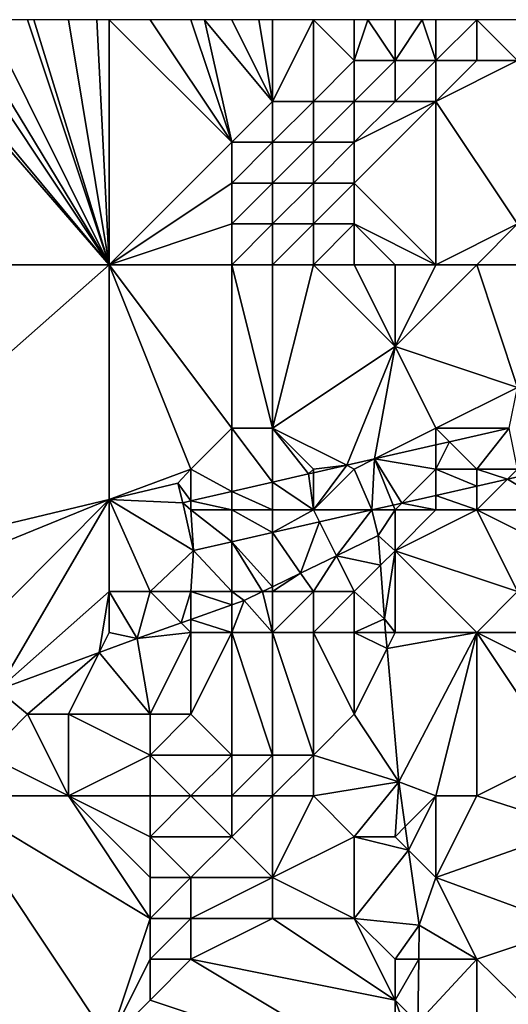
# Model space of a CAD drawing. Units: metres. Extents: x 73750 to 74375, y 344000 to 344500.
# Drawn here: x 74071 to 74083, y 344476 to 344500 of the extents above; entities that cross this region are included whole.
import ezdxf

# ---------------------------------------------------------------- set-up
doc = ezdxf.new("R2010")
doc.units = ezdxf.units.M
doc.layers.add('Terrain', color=15, linetype='Continuous')

msp = doc.modelspace()

# ---------------------------------------------------------------- linework, layer by layer
at = {"layer": 'Terrain'}
for points in [[(74062, 344494, 294.42), (74073, 344494, 294.61), (74067.786, 344500, 294.746), (74062, 344494, 294.42)], [(74073, 344494, 294.61), (74068, 344500, 294.75), (74067.786, 344500, 294.746), (74073, 344494, 294.61)], [(74073, 344494, 294.61), (74069, 344500, 294.76), (74068, 344500, 294.75), (74073, 344494, 294.61)], [(74073, 344494, 294.61), (74069.357, 344500, 294.767), (74069, 344500, 294.76), (74073, 344494, 294.61)], [(74073, 344494, 294.61), (74070, 344500, 294.78), (74069.357, 344500, 294.767), (74073, 344494, 294.61)], [(74073, 344494, 294.61), (74071, 344500, 294.79), (74070, 344500, 294.78), (74073, 344494, 294.61)], [(74073, 344494, 294.61), (74071.154, 344500, 294.795), (74071, 344500, 294.79), (74073, 344494, 294.61)], [(74073, 344494, 294.61), (74072, 344500, 294.82), (74071.154, 344500, 294.795), (74073, 344494, 294.61)], [(74073, 344494, 294.61), (74072.692, 344500, 294.834), (74072, 344500, 294.82), (74073, 344494, 294.61)], [(74073, 344494, 294.61), (74073, 344500, 294.84), (74072.692, 344500, 294.834), (74073, 344494, 294.61)], [(74076, 344497, 294.76), (74074, 344500, 294.85), (74073, 344500, 294.84), (74076, 344497, 294.76)], [(74076, 344497, 294.76), (74073, 344500, 294.84), (74073, 344494, 294.61), (74076, 344497, 294.76)], [(74076, 344497, 294.76), (74075, 344500, 294.83), (74074, 344500, 294.85), (74076, 344497, 294.76)], [(74076, 344497, 294.76), (74075.333, 344500, 294.817), (74075, 344500, 294.83), (74076, 344497, 294.76)], [(74076, 344497, 294.76), (74077, 344498, 294.67), (74075.333, 344500, 294.817), (74076, 344497, 294.76)], [(74077, 344498, 294.67), (74076, 344500, 294.79), (74075.333, 344500, 294.817), (74077, 344498, 294.67)], [(74077, 344498, 294.67), (74076.667, 344500, 294.697), (74076, 344500, 294.79), (74077, 344498, 294.67)], [(74077, 344498, 294.67), (74077, 344500, 294.65), (74076.667, 344500, 294.697), (74077, 344498, 294.67)], [(74078, 344498, 294.31), (74078, 344500, 294.4), (74077, 344498, 294.67), (74078, 344498, 294.31)], [(74077, 344498, 294.67), (74078, 344500, 294.4), (74077, 344500, 294.65), (74077, 344498, 294.67)], [(74078, 344498, 294.31), (74079, 344499, 293.96), (74078, 344500, 294.4), (74078, 344498, 294.31)], [(74079, 344499, 293.96), (74079, 344500, 294.07), (74078, 344500, 294.4), (74079, 344499, 293.96)], [(74080, 344499, 293.87), (74079.333, 344500, 294.043), (74079, 344499, 293.96), (74080, 344499, 293.87)], [(74079, 344499, 293.96), (74079.333, 344500, 294.043), (74079, 344500, 294.07), (74079, 344499, 293.96)], [(74080, 344499, 293.87), (74080, 344500, 293.99), (74079.333, 344500, 294.043), (74080, 344499, 293.87)], [(74081, 344499, 293.377), (74080.667, 344500, 293.765), (74080, 344499, 293.87), (74081, 344499, 293.377)], [(74080, 344499, 293.87), (74080.667, 344500, 293.765), (74080, 344500, 293.99), (74080, 344499, 293.87)], [(74081, 344499, 293.377), (74081, 344500, 293.653), (74080.667, 344500, 293.765), (74081, 344499, 293.377)], [(74082, 344499, 292.999), (74082, 344500, 293.27), (74081, 344499, 293.377), (74082, 344499, 292.999)], [(74081, 344499, 293.377), (74082, 344500, 293.27), (74081, 344500, 293.653), (74081, 344499, 293.377)], [(74083, 344499, 292.375), (74083, 344500, 292.662), (74082, 344500, 293.27), (74083, 344499, 292.375)], [(74083, 344499, 292.375), (74082, 344500, 293.27), (74082, 344499, 292.999), (74083, 344499, 292.375)], [(74079, 344498, 293.89), (74079, 344499, 293.96), (74078, 344498, 294.31), (74079, 344498, 293.89)], [(74080, 344498, 293.75), (74080, 344499, 293.87), (74079, 344498, 293.89), (74080, 344498, 293.75)], [(74079, 344498, 293.89), (74080, 344499, 293.87), (74079, 344499, 293.96), (74079, 344498, 293.89)], [(74081, 344498, 293.131), (74081, 344499, 293.377), (74080, 344498, 293.75), (74081, 344498, 293.131)], [(74080, 344498, 293.75), (74081, 344499, 293.377), (74080, 344499, 293.87), (74080, 344498, 293.75)], [(74083, 344495, 291.93), (74083, 344499, 292.375), (74081, 344498, 293.131), (74083, 344495, 291.93)], [(74081, 344498, 293.131), (74083, 344499, 292.375), (74082, 344499, 292.999), (74081, 344498, 293.131)], [(74081, 344498, 293.131), (74082, 344499, 292.999), (74081, 344499, 293.377), (74081, 344498, 293.131)], [(74077, 344497, 294.58), (74077, 344498, 294.67), (74076, 344497, 294.76), (74077, 344497, 294.58)], [(74078, 344497, 294.24), (74078, 344498, 294.31), (74077, 344497, 294.58), (74078, 344497, 294.24)], [(74077, 344497, 294.58), (74078, 344498, 294.31), (74077, 344498, 294.67), (74077, 344497, 294.58)], [(74079, 344497, 293.81), (74079, 344498, 293.89), (74078, 344497, 294.24), (74079, 344497, 293.81)], [(74078, 344497, 294.24), (74079, 344498, 293.89), (74078, 344498, 294.31), (74078, 344497, 294.24)], [(74081, 344494, 292.53), (74081, 344498, 293.131), (74079, 344496, 293.7), (74081, 344494, 292.53)], [(74079, 344496, 293.7), (74081, 344498, 293.131), (74079, 344497, 293.81), (74079, 344496, 293.7)], [(74079, 344497, 293.81), (74080, 344498, 293.75), (74079, 344498, 293.89), (74079, 344497, 293.81)], [(74079, 344497, 293.81), (74081, 344498, 293.131), (74080, 344498, 293.75), (74079, 344497, 293.81)], [(74081, 344494, 292.53), (74083, 344495, 291.93), (74081, 344498, 293.131), (74081, 344494, 292.53)], [(74076, 344496, 294.69), (74076, 344497, 294.76), (74073, 344494, 294.61), (74076, 344496, 294.69)], [(74077, 344496, 294.5), (74077, 344497, 294.58), (74076, 344496, 294.69), (74077, 344496, 294.5)], [(74076, 344496, 294.69), (74077, 344497, 294.58), (74076, 344497, 294.76), (74076, 344496, 294.69)], [(74078, 344496, 294.13), (74078, 344497, 294.24), (74077, 344496, 294.5), (74078, 344496, 294.13)], [(74077, 344496, 294.5), (74078, 344497, 294.24), (74077, 344497, 294.58), (74077, 344496, 294.5)], [(74079, 344496, 293.7), (74079, 344497, 293.81), (74078, 344496, 294.13), (74079, 344496, 293.7)], [(74078, 344496, 294.13), (74079, 344497, 293.81), (74078, 344497, 294.24), (74078, 344496, 294.13)], [(74076, 344495, 294.66), (74076, 344496, 294.69), (74073, 344494, 294.61), (74076, 344495, 294.66)], [(74077, 344495, 294.44), (74077, 344496, 294.5), (74076, 344495, 294.66), (74077, 344495, 294.44)], [(74076, 344495, 294.66), (74077, 344496, 294.5), (74076, 344496, 294.69), (74076, 344495, 294.66)], [(74078, 344495, 294.05), (74078, 344496, 294.13), (74077, 344495, 294.44), (74078, 344495, 294.05)], [(74077, 344495, 294.44), (74078, 344496, 294.13), (74077, 344496, 294.5), (74077, 344495, 294.44)], [(74079, 344495, 293.57), (74079, 344496, 293.7), (74078, 344495, 294.05), (74079, 344495, 293.57)], [(74078, 344495, 294.05), (74079, 344496, 293.7), (74078, 344496, 294.13), (74078, 344495, 294.05)], [(74081, 344494, 292.53), (74079, 344496, 293.7), (74079, 344495, 293.57), (74081, 344494, 292.53)], [(74076, 344494, 294.65), (74076, 344495, 294.66), (74073, 344494, 294.61), (74076, 344494, 294.65)], [(74077, 344494, 294.37), (74077, 344495, 294.44), (74076, 344494, 294.65), (74077, 344494, 294.37)], [(74076, 344494, 294.65), (74077, 344495, 294.44), (74076, 344495, 294.66), (74076, 344494, 294.65)], [(74078, 344494, 293.95), (74078, 344495, 294.05), (74077, 344494, 294.37), (74078, 344494, 293.95)], [(74077, 344494, 294.37), (74078, 344495, 294.05), (74077, 344495, 294.44), (74077, 344494, 294.37)], [(74079, 344494, 293.43), (74079, 344495, 293.57), (74078, 344494, 293.95), (74079, 344494, 293.43)], [(74078, 344494, 293.95), (74079, 344495, 293.57), (74078, 344495, 294.05), (74078, 344494, 293.95)], [(74081, 344494, 292.53), (74079, 344495, 293.57), (74080, 344494, 292.98), (74081, 344494, 292.53)], [(74080, 344494, 292.98), (74079, 344495, 293.57), (74079, 344494, 293.43), (74080, 344494, 292.98)], [(74082, 344494, 291.99), (74083, 344495, 291.93), (74081, 344494, 292.53), (74082, 344494, 291.99)], [(74083, 344494, 291.5), (74083, 344495, 291.93), (74082, 344494, 291.99), (74083, 344494, 291.5)], [(74062, 344494, 294.42), (74064.067, 344486.115, 294.119), (74073, 344494, 294.61), (74062, 344494, 294.42)], [(74073, 344494, 294.61), (74064.067, 344486.115, 294.119), (74073, 344488.254, 294.35), (74073, 344494, 294.61)], [(74073, 344494, 294.61), (74073, 344488.254, 294.35), (74075, 344489, 294.5), (74073, 344494, 294.61)], [(74073, 344494, 294.61), (74075, 344489, 294.5), (74076, 344490, 294.44), (74073, 344494, 294.61)], [(74076, 344494, 294.65), (74073, 344494, 294.61), (74076, 344490, 294.44), (74076, 344494, 294.65)], [(74077, 344494, 294.37), (74076, 344494, 294.65), (74077, 344490, 294.07), (74077, 344494, 294.37)], [(74076, 344494, 294.65), (74076, 344490, 294.44), (74077, 344490, 294.07), (74076, 344494, 294.65)], [(74078, 344494, 293.95), (74077, 344494, 294.37), (74077, 344490, 294.07), (74078, 344494, 293.95)], [(74078, 344494, 293.95), (74077, 344490, 294.07), (74080, 344492, 292.46), (74078, 344494, 293.95)], [(74079, 344494, 293.43), (74078, 344494, 293.95), (74080, 344492, 292.46), (74079, 344494, 293.43)], [(74080, 344494, 292.98), (74079, 344494, 293.43), (74080, 344492, 292.46), (74080, 344494, 292.98)], [(74082, 344494, 291.99), (74081, 344494, 292.53), (74080, 344492, 292.46), (74082, 344494, 291.99)], [(74082, 344494, 291.99), (74080, 344492, 292.46), (74083, 344491, 290.37), (74082, 344494, 291.99)], [(74081, 344494, 292.53), (74080, 344494, 292.98), (74080, 344492, 292.46), (74081, 344494, 292.53)], [(74083, 344494, 291.5), (74082, 344494, 291.99), (74083, 344491, 290.37), (74083, 344494, 291.5)], [(74077, 344490, 294.07), (74078.815, 344489.092, 293.05), (74080, 344492, 292.46), (74077, 344490, 294.07)], [(74080, 344492, 292.46), (74078.815, 344489.092, 293.05), (74079.494, 344489.247, 292.345), (74080, 344492, 292.46)], [(74081, 344490, 291.23), (74080, 344492, 292.46), (74079.494, 344489.247, 292.345), (74081, 344490, 291.23)], [(74081, 344490, 291.23), (74083, 344491, 290.37), (74080, 344492, 292.46), (74081, 344490, 291.23)], [(74081, 344490, 291.23), (74082.797, 344490, 289.913), (74083, 344491, 290.37), (74081, 344490, 291.23)], [(74075, 344489, 294.5), (74076, 344488.451, 294.422), (74076, 344490, 294.44), (74075, 344489, 294.5)], [(74077, 344490, 294.07), (74076, 344490, 294.44), (74077, 344488.678, 293.937), (74077, 344490, 294.07)], [(74076, 344490, 294.44), (74076, 344488.451, 294.422), (74077, 344488.678, 293.937), (74076, 344490, 294.44)], [(74078, 344489, 293.35), (74078.815, 344489.092, 293.05), (74077, 344490, 294.07), (74078, 344489, 293.35)], [(74078, 344489, 293.35), (74077, 344490, 294.07), (74077.879, 344488.879, 293.441), (74078, 344489, 293.35)], [(74077, 344490, 294.07), (74077, 344488.678, 293.937), (74077.879, 344488.879, 293.441), (74077, 344490, 294.07)], [(74081, 344490, 291.23), (74079.494, 344489.247, 292.345), (74081, 344489.59, 291.213), (74081, 344490, 291.23)], [(74081, 344490, 291.23), (74081, 344489.59, 291.213), (74081.334, 344489.666, 290.888), (74081, 344490, 291.23)], [(74081, 344490, 291.23), (74081.334, 344489.666, 290.888), (74082.797, 344490, 289.913), (74081, 344490, 291.23)], [(74082, 344489, 290.66), (74082.797, 344490, 289.913), (74081.334, 344489.666, 290.888), (74082, 344489, 290.66)], [(74083, 344489, 290.11), (74082.797, 344490, 289.913), (74082, 344489, 290.66), (74083, 344489, 290.11)], [(74081, 344489, 291.13), (74081, 344489.59, 291.213), (74079.494, 344489.247, 292.345), (74081, 344489, 291.13)], [(74082, 344489, 290.66), (74081.334, 344489.666, 290.888), (74081, 344489, 291.13), (74082, 344489, 290.66)], [(74081, 344489, 291.13), (74081.334, 344489.666, 290.888), (74081, 344489.59, 291.213), (74081, 344489, 291.13)], [(74078, 344488, 293.09), (74078.815, 344489.092, 293.05), (74078, 344488.906, 293.377), (74078, 344488, 293.09)], [(74078, 344488, 293.09), (74079, 344489, 292.919), (74078.815, 344489.092, 293.05), (74078, 344488, 293.09)], [(74078, 344489, 293.35), (74078, 344488.906, 293.377), (74078.815, 344489.092, 293.05), (74078, 344489, 293.35)], [(74079, 344489, 292.919), (74079.494, 344489.247, 292.345), (74078.815, 344489.092, 293.05), (74079, 344489, 292.919)], [(74079, 344489, 292.919), (74079.434, 344488, 292.12), (74079.494, 344489.247, 292.345), (74079, 344489, 292.919)], [(74079.434, 344488, 292.12), (74079.952, 344488.117, 291.889), (74079.494, 344489.247, 292.345), (74079.434, 344488, 292.12)], [(74081, 344489, 291.13), (74079.494, 344489.247, 292.345), (74080.166, 344488.166, 291.801), (74081, 344489, 291.13)], [(74079.952, 344488.117, 291.889), (74080.166, 344488.166, 291.801), (74079.494, 344489.247, 292.345), (74079.952, 344488.117, 291.889)], [(74074.677, 344488.656, 294.393), (74075, 344489, 294.5), (74073, 344488.254, 294.35), (74074.677, 344488.656, 294.393)], [(74074.677, 344488.656, 294.393), (74075, 344488.223, 294.396), (74075, 344489, 294.5), (74074.677, 344488.656, 294.393)], [(74075, 344489, 294.5), (74075, 344488.223, 294.396), (74076, 344488.451, 294.422), (74075, 344489, 294.5)], [(74078, 344488, 293.09), (74077.879, 344488.879, 293.441), (74077, 344488.678, 293.937), (74078, 344488, 293.09)], [(74078, 344489, 293.35), (74077.879, 344488.879, 293.441), (74078, 344488.906, 293.377), (74078, 344489, 293.35)], [(74078, 344488, 293.09), (74078, 344488.906, 293.377), (74077.879, 344488.879, 293.441), (74078, 344488, 293.09)], [(74078, 344488, 293.09), (74079.434, 344488, 292.12), (74079, 344489, 292.919), (74078, 344488, 293.09)], [(74081, 344489, 291.13), (74080.166, 344488.166, 291.801), (74081, 344488.355, 291.22), (74081, 344489, 291.13)], [(74082, 344489, 290.66), (74081, 344489, 291.13), (74082, 344488.581, 290.711), (74082, 344489, 290.66)], [(74081, 344489, 291.13), (74081, 344488.355, 291.22), (74082, 344488.581, 290.711), (74081, 344489, 291.13)], [(74083, 344489, 290.11), (74082, 344489, 290.66), (74082.752, 344488.752, 290.252), (74083, 344489, 290.11)], [(74082, 344489, 290.66), (74082, 344488.581, 290.711), (74082.752, 344488.752, 290.252), (74082, 344489, 290.66)], [(74083, 344489, 290.11), (74082.752, 344488.752, 290.252), (74083.157, 344488.843, 290.017), (74083, 344489, 290.11)], [(74084, 344488, 289.67), (74083.157, 344488.843, 290.017), (74082.752, 344488.752, 290.252), (74084, 344488, 289.67)], [(74074.677, 344488.656, 294.393), (74073, 344488.254, 294.35), (74074.8, 344488.177, 294.391), (74074.677, 344488.656, 294.393)], [(74074.677, 344488.656, 294.393), (74074.8, 344488.177, 294.391), (74075, 344488.223, 294.396), (74074.677, 344488.656, 294.393)], [(74077, 344488, 293.67), (74077, 344488.678, 293.937), (74076, 344488.451, 294.422), (74077, 344488, 293.67)], [(74078, 344488, 293.09), (74077, 344488.678, 293.937), (74077, 344488, 293.67), (74078, 344488, 293.09)], [(74082, 344488, 290.78), (74082, 344488.581, 290.711), (74081, 344488.355, 291.22), (74082, 344488, 290.78)], [(74084, 344488, 289.67), (74082.752, 344488.752, 290.252), (74082, 344488, 290.78), (74084, 344488, 289.67)], [(74082, 344488, 290.78), (74082.752, 344488.752, 290.252), (74082, 344488.581, 290.711), (74082, 344488, 290.78)], [(74076, 344488, 294.3), (74076, 344488.451, 294.422), (74075, 344488.223, 294.396), (74076, 344488, 294.3)], [(74077, 344488, 293.67), (74076, 344488.451, 294.422), (74076, 344488, 294.3), (74077, 344488, 293.67)], [(74081, 344488, 291.27), (74081, 344488.355, 291.22), (74080.166, 344488.166, 291.801), (74081, 344488, 291.27)], [(74082, 344488, 290.78), (74081, 344488.355, 291.22), (74081, 344488, 291.27), (74082, 344488, 290.78)], [(74065, 344485, 294.17), (74073, 344488.254, 294.35), (74064.067, 344486.115, 294.119), (74065, 344485, 294.17)], [(74065, 344485, 294.17), (74068.099, 344483.333, 293.579), (74073, 344488.254, 294.35), (74065, 344485, 294.17)], [(74073, 344488.254, 294.35), (74068.099, 344483.333, 293.579), (74070.271, 344483.593, 293.653), (74073, 344488.254, 294.35)], [(74073, 344486, 294.195), (74073, 344488.254, 294.35), (74070.271, 344483.593, 293.653), (74073, 344486, 294.195)], [(74074, 344486, 294.314), (74073, 344488.254, 294.35), (74073, 344486, 294.195), (74074, 344486, 294.314)], [(74074, 344486, 294.314), (74075.063, 344487.01, 294.364), (74073, 344488.254, 294.35), (74074, 344486, 294.314)], [(74075.063, 344487.01, 294.364), (74074.8, 344488.177, 294.391), (74073, 344488.254, 294.35), (74075.063, 344487.01, 294.364)], [(74075, 344488, 294.3), (74075, 344488.223, 294.396), (74074.8, 344488.177, 294.391), (74075, 344488, 294.3)], [(74075, 344488, 294.3), (74074.8, 344488.177, 294.391), (74075.063, 344487.01, 294.364), (74075, 344488, 294.3)], [(74076, 344488, 294.3), (74075, 344488.223, 294.396), (74075, 344488, 294.3), (74076, 344488, 294.3)], [(74080, 344488, 291.86), (74079.952, 344488.117, 291.889), (74079.434, 344488, 292.12), (74080, 344488, 291.86)], [(74080, 344488, 291.86), (74080.166, 344488.166, 291.801), (74079.952, 344488.117, 291.889), (74080, 344488, 291.86)], [(74081, 344488, 291.27), (74080.166, 344488.166, 291.801), (74080, 344488, 291.86), (74081, 344488, 291.27)], [(74076, 344488, 294.3), (74075, 344488, 294.3), (74076, 344487.222, 294.028), (74076, 344488, 294.3)], [(74075, 344488, 294.3), (74075.063, 344487.01, 294.364), (74076, 344487.222, 294.028), (74075, 344488, 294.3)], [(74077, 344488, 293.67), (74076, 344488, 294.3), (74077, 344487.449, 293.373), (74077, 344488, 293.67)], [(74076, 344488, 294.3), (74076, 344487.222, 294.028), (74077, 344487.449, 293.373), (74076, 344488, 294.3)], [(74078, 344488, 293.09), (74077, 344488, 293.67), (74077, 344487.449, 293.373), (74078, 344488, 293.09)], [(74078, 344488, 293.09), (74077, 344487.449, 293.373), (74078.146, 344487.708, 293.074), (74078, 344488, 293.09)], [(74078, 344488, 293.09), (74078.146, 344487.708, 293.074), (74079.434, 344488, 292.12), (74078, 344488, 293.09)], [(74078.562, 344486.876, 292.874), (74079.434, 344488, 292.12), (74078.146, 344487.708, 293.074), (74078.562, 344486.876, 292.874)], [(74078.562, 344486.876, 292.874), (74079.59, 344487.373, 291.829), (74079.434, 344488, 292.12), (74078.562, 344486.876, 292.874)], [(74080, 344488, 291.86), (74079.434, 344488, 292.12), (74079.59, 344487.373, 291.829), (74080, 344488, 291.86)], [(74080, 344487, 291.506), (74080, 344488, 291.86), (74079.59, 344487.373, 291.829), (74080, 344487, 291.506)], [(74083, 344486, 290.23), (74082, 344488, 290.78), (74080, 344487, 291.506), (74083, 344486, 290.23)], [(74080, 344487, 291.506), (74082, 344488, 290.78), (74081, 344488, 291.27), (74080, 344487, 291.506)], [(74080, 344487, 291.506), (74081, 344488, 291.27), (74080, 344488, 291.86), (74080, 344487, 291.506)], [(74083, 344486, 290.23), (74084, 344487, 289.76), (74082, 344488, 290.78), (74083, 344486, 290.23)], [(74084, 344487, 289.76), (74084, 344488, 289.67), (74082, 344488, 290.78), (74084, 344487, 289.76)], [(74077.687, 344486.453, 293.222), (74078.146, 344487.708, 293.074), (74077, 344487.449, 293.373), (74077.687, 344486.453, 293.222)], [(74078.562, 344486.876, 292.874), (74078.146, 344487.708, 293.074), (74077.687, 344486.453, 293.222), (74078.562, 344486.876, 292.874)], [(74077, 344486.12, 293.656), (74077, 344487.449, 293.373), (74076, 344487.222, 294.028), (74077, 344486.12, 293.656)], [(74077.687, 344486.453, 293.222), (74077, 344487.449, 293.373), (74077, 344486.12, 293.656), (74077.687, 344486.453, 293.222)], [(74079.644, 344486.644, 291.819), (74079.59, 344487.373, 291.829), (74078.562, 344486.876, 292.874), (74079.644, 344486.644, 291.819)], [(74080, 344487, 291.506), (74079.59, 344487.373, 291.829), (74079.644, 344486.644, 291.819), (74080, 344487, 291.506)], [(74076, 344486, 294.21), (74076, 344487.222, 294.028), (74075.063, 344487.01, 294.364), (74076, 344486, 294.21)], [(74076, 344486, 294.21), (74076.751, 344486, 293.838), (74076, 344487.222, 294.028), (74076, 344486, 294.21)], [(74077, 344486.12, 293.656), (74076, 344487.222, 294.028), (74076.751, 344486, 293.838), (74077, 344486.12, 293.656)], [(74075, 344486, 294.42), (74075.063, 344487.01, 294.364), (74074, 344486, 294.314), (74075, 344486, 294.42)], [(74076, 344486, 294.21), (74075.063, 344487.01, 294.364), (74075, 344486, 294.42), (74076, 344486, 294.21)], [(74078, 344486, 293.12), (74078.562, 344486.876, 292.874), (74077.687, 344486.453, 293.222), (74078, 344486, 293.12)], [(74079, 344486, 292.56), (74078.562, 344486.876, 292.874), (74078, 344486, 293.12), (74079, 344486, 292.56)], [(74079, 344486, 292.56), (74079.644, 344486.644, 291.819), (74078.562, 344486.876, 292.874), (74079, 344486, 292.56)], [(74080, 344487, 291.506), (74079.644, 344486.644, 291.819), (74079.74, 344485.332, 291.8), (74080, 344487, 291.506)], [(74080, 344485, 291.69), (74080, 344487, 291.506), (74079.74, 344485.332, 291.8), (74080, 344485, 291.69)], [(74082, 344485, 290.78), (74080, 344487, 291.506), (74080, 344485, 291.69), (74082, 344485, 290.78)], [(74082, 344485, 290.78), (74083, 344486, 290.23), (74080, 344487, 291.506), (74082, 344485, 290.78)], [(74079, 344486, 292.56), (74079.74, 344485.332, 291.8), (74079.644, 344486.644, 291.819), (74079, 344486, 292.56)], [(74078, 344486, 293.12), (74077.687, 344486.453, 293.222), (74077, 344486, 293.74), (74078, 344486, 293.12)], [(74077, 344486, 293.74), (74077.687, 344486.453, 293.222), (74077, 344486.12, 293.656), (74077, 344486, 293.74)], [(74073, 344486, 294.195), (74070.271, 344483.593, 293.653), (74072.753, 344484.506, 293.978), (74073, 344486, 294.195)], [(74073, 344485, 294.01), (74073, 344486, 294.195), (74072.753, 344484.506, 293.978), (74073, 344485, 294.01)], [(74073, 344485, 294.01), (74073.687, 344484.85, 293.956), (74073, 344486, 294.195), (74073, 344485, 294.01)], [(74074, 344486, 294.314), (74073, 344486, 294.195), (74073.687, 344484.85, 293.956), (74074, 344486, 294.314)], [(74074, 344486, 294.314), (74073.687, 344484.85, 293.956), (74074.765, 344485.235, 294.16), (74074, 344486, 294.314)], [(74075, 344486, 294.42), (74074, 344486, 294.314), (74074.765, 344485.235, 294.16), (74075, 344486, 294.42)], [(74075, 344486, 294.42), (74074.765, 344485.235, 294.16), (74075, 344485.319, 294.119), (74075, 344486, 294.42)], [(74076, 344486, 294.21), (74075, 344486, 294.42), (74076, 344485.675, 294.078), (74076, 344486, 294.21)], [(74075, 344486, 294.42), (74075, 344485.319, 294.119), (74076, 344485.675, 294.078), (74075, 344486, 294.42)], [(74076, 344486, 294.21), (74076, 344485.675, 294.078), (74076.307, 344485.785, 293.939), (74076, 344486, 294.21)], [(74076, 344486, 294.21), (74076.307, 344485.785, 293.939), (74076.751, 344486, 293.838), (74076, 344486, 294.21)], [(74077, 344485, 293.37), (74076.751, 344486, 293.838), (74076.307, 344485.785, 293.939), (74077, 344485, 293.37)], [(74077, 344486, 293.74), (74077, 344486.12, 293.656), (74076.751, 344486, 293.838), (74077, 344486, 293.74)], [(74077, 344485, 293.37), (74077, 344486, 293.74), (74076.751, 344486, 293.838), (74077, 344485, 293.37)], [(74078, 344485, 292.79), (74078, 344486, 293.12), (74077, 344485, 293.37), (74078, 344485, 292.79)], [(74077, 344485, 293.37), (74078, 344486, 293.12), (74077, 344486, 293.74), (74077, 344485, 293.37)], [(74079, 344485, 292.24), (74079, 344486, 292.56), (74078, 344485, 292.79), (74079, 344485, 292.24)], [(74078, 344485, 292.79), (74079, 344486, 292.56), (74078, 344486, 293.12), (74078, 344485, 292.79)], [(74079, 344485, 292.24), (74079.74, 344485.332, 291.8), (74079, 344486, 292.56), (74079, 344485, 292.24)], [(74084, 344485, 289.87), (74083, 344486, 290.23), (74082, 344485, 290.78), (74084, 344485, 289.87)], [(74076, 344485, 293.8), (74076, 344485.675, 294.078), (74075, 344485.319, 294.119), (74076, 344485, 293.8)], [(74077, 344485, 293.37), (74076.307, 344485.785, 293.939), (74076, 344485, 293.8), (74077, 344485, 293.37)], [(74076, 344485, 293.8), (74076.307, 344485.785, 293.939), (74076, 344485.675, 294.078), (74076, 344485, 293.8)], [(74075, 344485, 294.04), (74074.765, 344485.235, 294.16), (74073.687, 344484.85, 293.956), (74075, 344485, 294.04)], [(74075, 344485, 294.04), (74075, 344485.319, 294.119), (74074.765, 344485.235, 294.16), (74075, 344485, 294.04)], [(74076, 344485, 293.8), (74075, 344485.319, 294.119), (74075, 344485, 294.04), (74076, 344485, 293.8)], [(74079, 344485, 292.24), (74079.769, 344485, 291.804), (74079.74, 344485.332, 291.8), (74079, 344485, 292.24)], [(74080, 344485, 291.69), (74079.74, 344485.332, 291.8), (74079.769, 344485, 291.804), (74080, 344485, 291.69)], [(74073, 344485, 294.01), (74072.753, 344484.506, 293.978), (74073.687, 344484.85, 293.956), (74073, 344485, 294.01)], [(74075, 344485, 294.04), (74073.687, 344484.85, 293.956), (74074, 344483, 293.16), (74075, 344485, 294.04)], [(74075, 344485, 294.04), (74074, 344483, 293.16), (74075, 344483, 292.88), (74075, 344485, 294.04)], [(74076, 344485, 293.8), (74075, 344485, 294.04), (74075, 344483, 292.88), (74076, 344485, 293.8)], [(74076, 344485, 293.8), (74075, 344483, 292.88), (74076, 344482, 292.4), (74076, 344485, 293.8)], [(74077, 344485, 293.37), (74076, 344485, 293.8), (74077, 344482, 292.29), (74077, 344485, 293.37)], [(74076, 344485, 293.8), (74076, 344482, 292.4), (74077, 344482, 292.29), (74076, 344485, 293.8)], [(74078, 344485, 292.79), (74077, 344485, 293.37), (74078, 344482, 292.19), (74078, 344485, 292.79)], [(74077, 344485, 293.37), (74077, 344482, 292.29), (74078, 344482, 292.19), (74077, 344485, 293.37)], [(74079, 344485, 292.24), (74078, 344485, 292.79), (74079, 344483, 292.06), (74079, 344485, 292.24)], [(74078, 344485, 292.79), (74078, 344482, 292.19), (74079, 344483, 292.06), (74078, 344485, 292.79)], [(74079, 344485, 292.24), (74079, 344483, 292.06), (74079.804, 344484.608, 291.808), (74079, 344485, 292.24)], [(74079, 344485, 292.24), (74079.804, 344484.608, 291.808), (74079.769, 344485, 291.804), (74079, 344485, 292.24)], [(74080, 344485, 291.69), (74079.769, 344485, 291.804), (74079.804, 344484.608, 291.808), (74080, 344485, 291.69)], [(74082, 344485, 290.78), (74080, 344485, 291.69), (74079.804, 344484.608, 291.808), (74082, 344485, 290.78)], [(74082, 344485, 290.78), (74079.804, 344484.608, 291.808), (74080.091, 344481.347, 291.845), (74082, 344485, 290.78)], [(74082, 344485, 290.78), (74080.091, 344481.347, 291.845), (74081, 344481, 291.63), (74082, 344485, 290.78)], [(74082, 344485, 290.78), (74081, 344481, 291.63), (74082, 344481, 291.17), (74082, 344485, 290.78)], [(74084, 344485, 289.87), (74082, 344485, 290.78), (74084.667, 344483.667, 289.782), (74084, 344485, 289.87)], [(74082, 344485, 290.78), (74082, 344481, 291.17), (74084, 344482, 290.09), (74082, 344485, 290.78)], [(74082, 344485, 290.78), (74084, 344482, 290.09), (74084.667, 344483.667, 289.782), (74082, 344485, 290.78)], [(74072.753, 344484.506, 293.978), (74074, 344483, 293.16), (74073.687, 344484.85, 293.956), (74072.753, 344484.506, 293.978)], [(74072.753, 344484.506, 293.978), (74070.271, 344483.593, 293.653), (74071, 344483, 293), (74072.753, 344484.506, 293.978)], [(74072.753, 344484.506, 293.978), (74071, 344483, 293), (74072, 344483, 293.04), (74072.753, 344484.506, 293.978)], [(74072.753, 344484.506, 293.978), (74072, 344483, 293.04), (74074, 344483, 293.16), (74072.753, 344484.506, 293.978)], [(74079.804, 344484.608, 291.808), (74079, 344483, 292.06), (74080.091, 344481.347, 291.845), (74079.804, 344484.608, 291.808)], [(74070, 344482, 292.68), (74071, 344483, 293), (74070.271, 344483.593, 293.653), (74070, 344482, 292.68)], [(74072, 344481, 292.45), (74071, 344483, 293), (74070, 344482, 292.68), (74072, 344481, 292.45)], [(74072, 344481, 292.45), (74072, 344483, 293.04), (74071, 344483, 293), (74072, 344481, 292.45)], [(74074, 344482, 292.6), (74074, 344483, 293.16), (74072, 344483, 293.04), (74074, 344482, 292.6)], [(74074, 344482, 292.6), (74072, 344483, 293.04), (74072, 344481, 292.45), (74074, 344482, 292.6)], [(74076, 344482, 292.4), (74075, 344483, 292.88), (74074, 344482, 292.6), (74076, 344482, 292.4)], [(74074, 344482, 292.6), (74075, 344483, 292.88), (74074, 344483, 293.16), (74074, 344482, 292.6)], [(74078, 344482, 292.19), (74080.091, 344481.347, 291.845), (74079, 344483, 292.06), (74078, 344482, 292.19)], [(74072, 344481, 292.45), (74070, 344482, 292.68), (74069, 344481, 292.39), (74072, 344481, 292.45)], [(74074, 344481, 292.32), (74074, 344482, 292.6), (74072, 344481, 292.45), (74074, 344481, 292.32)], [(74075, 344481, 292.33), (74074, 344482, 292.6), (74074, 344481, 292.32), (74075, 344481, 292.33)], [(74075, 344481, 292.33), (74076, 344482, 292.4), (74074, 344482, 292.6), (74075, 344481, 292.33)], [(74076, 344481, 292.31), (74076, 344482, 292.4), (74075, 344481, 292.33), (74076, 344481, 292.31)], [(74077, 344481, 292.27), (74077, 344482, 292.29), (74076, 344481, 292.31), (74077, 344481, 292.27)], [(74076, 344481, 292.31), (74077, 344482, 292.29), (74076, 344482, 292.4), (74076, 344481, 292.31)], [(74078, 344481, 292.22), (74078, 344482, 292.19), (74077, 344481, 292.27), (74078, 344481, 292.22)], [(74077, 344481, 292.27), (74078, 344482, 292.19), (74077, 344482, 292.29), (74077, 344481, 292.27)], [(74078, 344481, 292.22), (74080.091, 344481.347, 291.845), (74078, 344482, 292.19), (74078, 344481, 292.22)], [(74082, 344481, 291.17), (74084.446, 344480.215, 289.965), (74084, 344482, 290.09), (74082, 344481, 291.17)], [(74079, 344480, 292.17), (74080.091, 344481.347, 291.845), (74078, 344481, 292.22), (74079, 344480, 292.17)], [(74080, 344480, 291.93), (74080.091, 344481.347, 291.845), (74079, 344480, 292.17), (74080, 344480, 291.93)], [(74080, 344480, 291.93), (74080.248, 344480.248, 291.827), (74080.091, 344481.347, 291.845), (74080, 344480, 291.93)], [(74081, 344481, 291.63), (74080.091, 344481.347, 291.845), (74080.248, 344480.248, 291.827), (74081, 344481, 291.63)], [(74065, 344473, 292.11), (74073, 344475, 292.41), (74069, 344481, 292.39), (74065, 344473, 292.11)], [(74074, 344478, 292.22), (74072, 344481, 292.45), (74069, 344481, 292.39), (74074, 344478, 292.22)], [(74074, 344478, 292.22), (74069, 344481, 292.39), (74073, 344475, 292.41), (74074, 344478, 292.22)], [(74074, 344478, 292.22), (74074, 344479, 292.3), (74072, 344481, 292.45), (74074, 344478, 292.22)], [(74074, 344479, 292.3), (74074, 344480, 292.32), (74072, 344481, 292.45), (74074, 344479, 292.3)], [(74074, 344480, 292.32), (74074, 344481, 292.32), (74072, 344481, 292.45), (74074, 344480, 292.32)], [(74076, 344480, 292.31), (74075, 344481, 292.33), (74074, 344480, 292.32), (74076, 344480, 292.31)], [(74074, 344480, 292.32), (74075, 344481, 292.33), (74074, 344481, 292.32), (74074, 344480, 292.32)], [(74076, 344480, 292.31), (74076, 344481, 292.31), (74075, 344481, 292.33), (74076, 344480, 292.31)], [(74077, 344479, 292.11), (74077, 344481, 292.27), (74076, 344480, 292.31), (74077, 344479, 292.11)], [(74076, 344480, 292.31), (74077, 344481, 292.27), (74076, 344481, 292.31), (74076, 344480, 292.31)], [(74077, 344479, 292.11), (74078, 344481, 292.22), (74077, 344481, 292.27), (74077, 344479, 292.11)], [(74077, 344479, 292.11), (74079, 344480, 292.17), (74078, 344481, 292.22), (74077, 344479, 292.11)], [(74081, 344481, 291.63), (74080.248, 344480.248, 291.827), (74080.331, 344479.669, 291.818), (74081, 344481, 291.63)], [(74081, 344479, 291.63), (74081, 344481, 291.63), (74080.331, 344479.669, 291.818), (74081, 344479, 291.63)], [(74081, 344479, 291.63), (74084.446, 344480.215, 289.965), (74082, 344481, 291.17), (74081, 344479, 291.63)], [(74081, 344479, 291.63), (74082, 344481, 291.17), (74081, 344481, 291.63), (74081, 344479, 291.63)], [(74080, 344480, 291.93), (74080.331, 344479.669, 291.818), (74080.248, 344480.248, 291.827), (74080, 344480, 291.93)], [(74081, 344479, 291.63), (74084.335, 344477.778, 290.09), (74084.446, 344480.215, 289.965), (74081, 344479, 291.63)], [(74075, 344479, 292.29), (74074, 344480, 292.32), (74074, 344479, 292.3), (74075, 344479, 292.29)], [(74075, 344479, 292.29), (74076, 344480, 292.31), (74074, 344480, 292.32), (74075, 344479, 292.29)], [(74077, 344479, 292.11), (74076, 344480, 292.31), (74075, 344479, 292.29), (74077, 344479, 292.11)], [(74079, 344478, 291.83), (74079, 344480, 292.17), (74077, 344479, 292.11), (74079, 344478, 291.83)], [(74079, 344478, 291.83), (74080.331, 344479.669, 291.818), (74079, 344480, 292.17), (74079, 344478, 291.83)], [(74080, 344480, 291.93), (74079, 344480, 292.17), (74080.331, 344479.669, 291.818), (74080, 344480, 291.93)], [(74079, 344478, 291.83), (74080.594, 344477.835, 291.788), (74080.331, 344479.669, 291.818), (74079, 344478, 291.83)], [(74081, 344479, 291.63), (74080.331, 344479.669, 291.818), (74080.594, 344477.835, 291.788), (74081, 344479, 291.63)], [(74075, 344478, 292.22), (74075, 344479, 292.29), (74074, 344478, 292.22), (74075, 344478, 292.22)], [(74074, 344478, 292.22), (74075, 344479, 292.29), (74074, 344479, 292.3), (74074, 344478, 292.22)], [(74077, 344478, 292.05), (74077, 344479, 292.11), (74075, 344478, 292.22), (74077, 344478, 292.05)], [(74075, 344478, 292.22), (74077, 344479, 292.11), (74075, 344479, 292.29), (74075, 344478, 292.22)], [(74079, 344478, 291.83), (74077, 344479, 292.11), (74077, 344478, 292.05), (74079, 344478, 291.83)], [(74082, 344477, 291.4), (74081, 344479, 291.63), (74080.594, 344477.835, 291.788), (74082, 344477, 291.4)], [(74082, 344477, 291.4), (74084.335, 344477.778, 290.09), (74081, 344479, 291.63), (74082, 344477, 291.4)], [(74074, 344477, 292.23), (74074, 344478, 292.22), (74073, 344475, 292.41), (74074, 344477, 292.23)], [(74075, 344477, 292.26), (74075, 344478, 292.22), (74074, 344477, 292.23), (74075, 344477, 292.26)], [(74074, 344477, 292.23), (74075, 344478, 292.22), (74074, 344478, 292.22), (74074, 344477, 292.23)], [(74080, 344476, 291.83), (74077, 344478, 292.05), (74075, 344477, 292.26), (74080, 344476, 291.83)], [(74075, 344477, 292.26), (74077, 344478, 292.05), (74075, 344478, 292.22), (74075, 344477, 292.26)], [(74080, 344476, 291.83), (74079, 344478, 291.83), (74077, 344478, 292.05), (74080, 344476, 291.83)], [(74080, 344476, 291.83), (74080, 344477, 291.72), (74079, 344478, 291.83), (74080, 344476, 291.83)], [(74080, 344477, 291.72), (74080.594, 344477.835, 291.788), (74079, 344478, 291.83), (74080, 344477, 291.72)], [(74080, 344477, 291.72), (74080.581, 344477, 291.799), (74080.594, 344477.835, 291.788), (74080, 344477, 291.72)], [(74082, 344477, 291.4), (74080.594, 344477.835, 291.788), (74080.581, 344477, 291.799), (74082, 344477, 291.4)], [(74084.202, 344474.848, 290.241), (74084.335, 344477.778, 290.09), (74082, 344477, 291.4), (74084.202, 344474.848, 290.241)], [(74074, 344476, 292.32), (74074, 344477, 292.23), (74073, 344475, 292.41), (74074, 344476, 292.32)], [(74080, 344474, 291.98), (74075, 344477, 292.26), (74074, 344476, 292.32), (74080, 344474, 291.98)], [(74074, 344476, 292.32), (74075, 344477, 292.26), (74074, 344477, 292.23), (74074, 344476, 292.32)], [(74080, 344474, 291.98), (74080, 344476, 291.83), (74075, 344477, 292.26), (74080, 344474, 291.98)], [(74080, 344476, 291.83), (74080.557, 344475.443, 291.819), (74080.581, 344477, 291.799), (74080, 344476, 291.83)], [(74080, 344476, 291.83), (74080.581, 344477, 291.799), (74080, 344477, 291.72), (74080, 344476, 291.83)], [(74082, 344475, 291.5), (74082, 344477, 291.4), (74080.557, 344475.443, 291.819), (74082, 344475, 291.5)], [(74082, 344477, 291.4), (74080.581, 344477, 291.799), (74080.557, 344475.443, 291.819), (74082, 344477, 291.4)], [(74084.202, 344474.848, 290.241), (74082, 344477, 291.4), (74082, 344475, 291.5), (74084.202, 344474.848, 290.241)], [(74080, 344474, 291.98), (74074, 344476, 292.32), (74073, 344475, 292.41), (74080, 344474, 291.98)], [(74080, 344474, 291.98), (74080.543, 344474.543, 291.83), (74080, 344476, 291.83), (74080, 344474, 291.98)], [(74080.543, 344474.543, 291.83), (74080.557, 344475.443, 291.819), (74080, 344476, 291.83), (74080.543, 344474.543, 291.83)]]:
    msp.add_3dface(points, dxfattribs=at)

doc.saveas('drawing.dxf')
